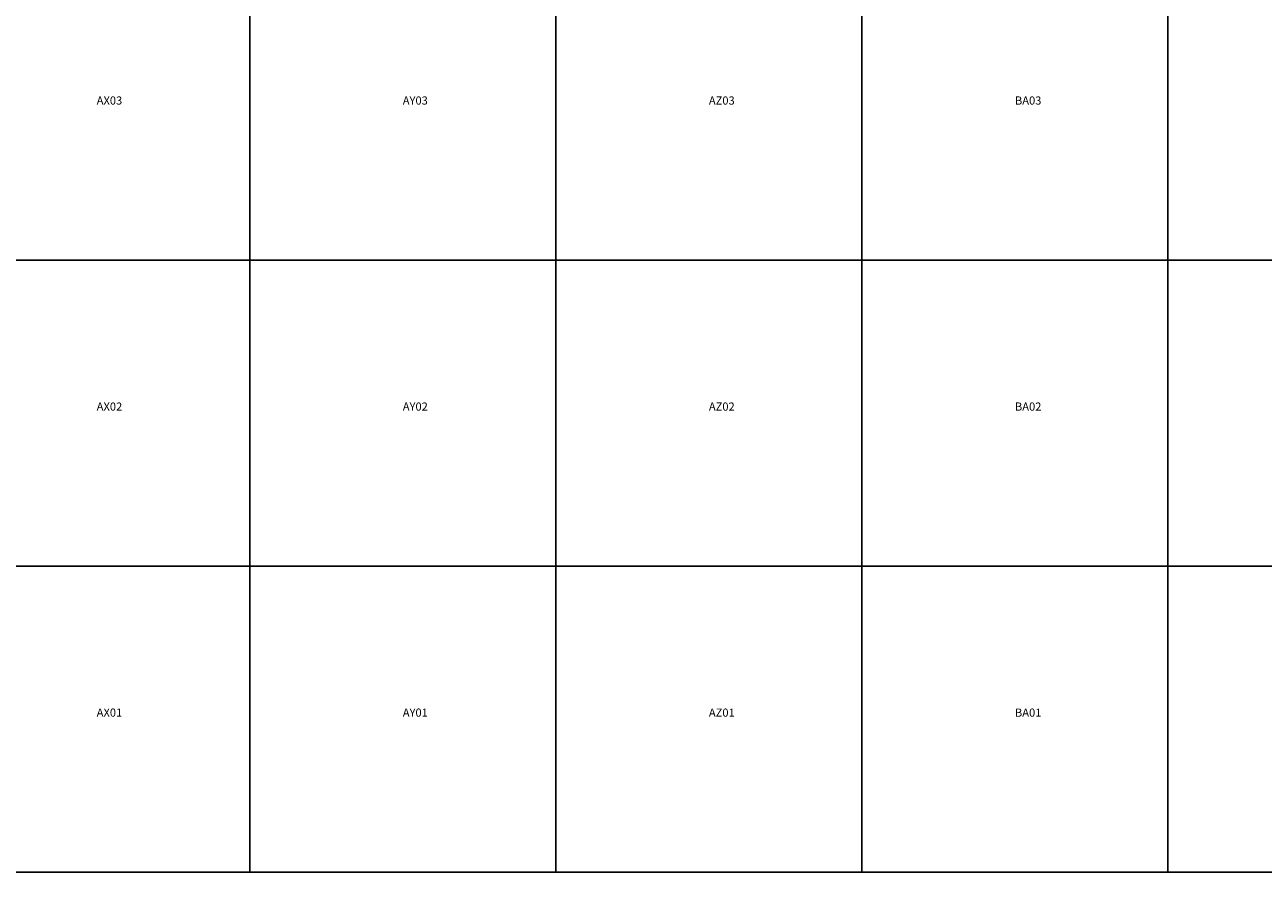
# Model space of a CAD drawing. Units: feet. Extents: x 607316 to 1597500, y -256676 to 765087.
# Drawn here: x 1389487 to 1419834, y 22500 to 43269 of the extents above; entities that cross this region are included whole.
import ezdxf

# ---------------------------------------------------------------- set-up
doc = ezdxf.new("R2010")
doc.units = ezdxf.units.FT
doc.header["$MEASUREMENT"] = 0
doc.layers.add('idxp7500', color=7, linetype='Continuous')
doc.layers.add('idxp7500 Label', color=7, linetype='Continuous')
doc.styles.get("Standard").update_dxf_attribs({"font": 'ARIAL.TTF', "height": 20})

msp = doc.modelspace()

# ---------------------------------------------------------------- linework, layer by layer
at = {"layer": 'idxp7500'}
for points in [[(1395000, 45000), (1395000, 37500), (1387500, 37500), (1387500, 45000), (1395000, 45000)], [(1402500, 45000), (1402500, 37500), (1395000, 37500), (1395000, 45000), (1402500, 45000)], [(1410000, 45000), (1410000, 37500), (1402500, 37500), (1402500, 45000), (1410000, 45000)], [(1417500, 45000), (1417500, 37500), (1410000, 37500), (1410000, 45000), (1417500, 45000)], [(1425000, 45000), (1425000, 37500), (1417500, 37500), (1417500, 45000), (1425000, 45000)], [(1395000, 37500), (1395000, 30000), (1387500, 30000), (1387500, 37500), (1395000, 37500)], [(1402500, 37500), (1402500, 30000), (1395000, 30000), (1395000, 37500), (1402500, 37500)], [(1410000, 37500), (1410000, 30000), (1402500, 30000), (1402500, 37500), (1410000, 37500)], [(1417500, 37500), (1417500, 30000), (1410000, 30000), (1410000, 37500), (1417500, 37500)], [(1425000, 37500), (1425000, 30000), (1417500, 30000), (1417500, 37500), (1425000, 37500)], [(1395000, 30000), (1395000, 22500), (1387500, 22500), (1387500, 30000), (1395000, 30000)], [(1402500, 30000), (1402500, 22500), (1395000, 22500), (1395000, 30000), (1402500, 30000)], [(1410000, 30000), (1410000, 22500), (1402500, 22500), (1402500, 30000), (1410000, 30000)], [(1417500, 30000), (1417500, 22500), (1410000, 22500), (1410000, 30000), (1417500, 30000)], [(1425000, 30000), (1425000, 22500), (1417500, 22500), (1417500, 30000), (1425000, 30000)]]:
    msp.add_lwpolyline(points, close=True, dxfattribs=at)

# ---------------------------------------------------------------- texts
at = {"layer": 'idxp7500 Label', "color": 3, "char_height": 200, "attachment_point": 7}
for s, insert in [('AX03', (1391250, 41250)), ('AY03', (1398750, 41250)), ('AZ03', (1406250, 41250)), ('BA03', (1413750, 41250)), ('AX02', (1391250, 33750)), ('AY02', (1398750, 33750)), ('AZ02', (1406250, 33750)), ('BA02', (1413750, 33750)), ('AX01', (1391250, 26250)), ('AY01', (1398750, 26250)), ('AZ01', (1406250, 26250)), ('BA01', (1413750, 26250))]:
    msp.add_mtext(s, dxfattribs=dict(at, insert=insert))

doc.saveas('drawing.dxf')
